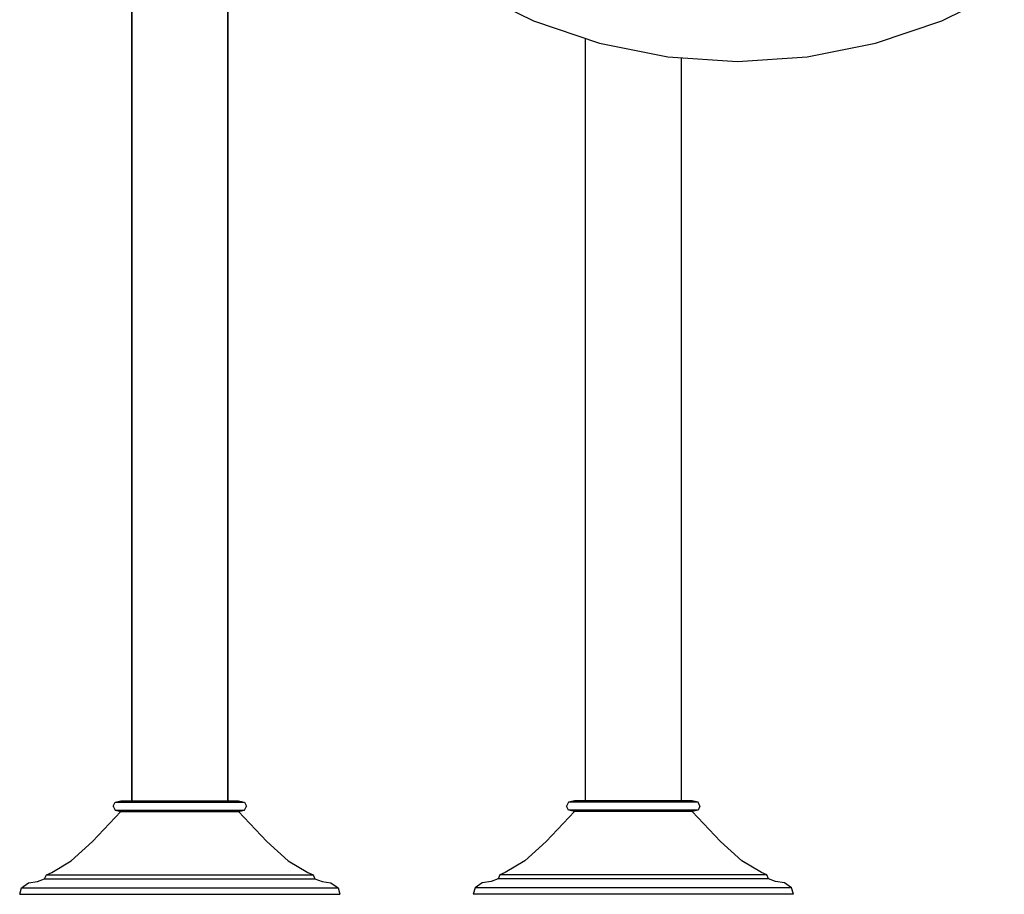
# Model space of a CAD drawing. Extents: x 0 to 502, y 0 to 886.
# Drawn here: x 32 to 401, y 0 to 328 of the extents above; entities that cross this region are included whole.
import ezdxf

# ---------------------------------------------------------------- set-up
doc = ezdxf.new("R2010")
doc.units = 0
doc.header["$MEASUREMENT"] = 0

msp = doc.modelspace()

# ---------------------------------------------------------------- linework, layer by layer
for p, q in [((73.991412, 34.833), (73.991412, 599.833)), ((73.991412, 599.833), (73.991412, 34.833)), ((109.991412, 454.118785), (109.991412, 34.833)), ((109.991412, 34.833), (109.991412, 454.118785)), ((201.087412, 338.832), (224.550412, 327.261)), ((377.624412, 327.261), (401.087412, 338.832)), ((224.550412, 327.261), (249.323412, 318.852)), ((352.851412, 318.852), (377.624412, 327.261)), ((244.008588, 320.656075), (244.008588, 34.833)), ((249.323412, 318.852), (274.982412, 313.748)), ((327.192412, 313.748), (352.851412, 318.852)), ((274.982412, 313.748), (301.087412, 312.037)), ((301.087412, 312.037), (327.192412, 313.748)), ((280.008588, 313.418569), (280.008588, 34.833)), ((66.991412, 32.833), (67.726712, 34.333)), ((67.726712, 34.333), (69.932612, 34.833)), ((67.726712, 34.333), (68.609012, 34.333)), ((68.609012, 34.333), (70.962012, 34.333)), ((69.932612, 34.833), (76.403212, 34.833)), ((70.962012, 34.333), (74.785512, 34.333)), ((74.785512, 34.333), (79.932612, 34.333)), ((76.403212, 34.833), (80.962012, 34.833)), ((79.932612, 34.333), (85.814912, 34.333)), ((80.962012, 34.833), (91.991412, 34.833)), ((85.814912, 34.333), (91.991412, 34.333)), ((91.991412, 34.833), (97.726712, 34.833)), ((91.991412, 34.333), (98.167912, 34.333)), ((97.726712, 34.833), (103.020412, 34.833)), ((98.167912, 34.333), (104.050412, 34.333)), ((103.020412, 34.833), (113.315412, 34.833)), ((104.050412, 34.333), (109.197412, 34.333)), ((109.197412, 34.333), (113.020412, 34.333)), ((113.020412, 34.333), (115.373412, 34.333)), ((113.315412, 34.833), (114.050412, 34.833)), ((114.050412, 34.833), (116.256412, 34.333)), ((115.373412, 34.333), (116.256412, 34.333)), ((116.256412, 34.333), (116.991412, 32.833)), ((237.743588, 34.333), (237.008588, 32.833)), ((239.949588, 34.833), (237.743588, 34.333)), ((238.626588, 34.333), (237.743588, 34.333)), ((240.979588, 34.333), (238.626588, 34.333)), ((240.684588, 34.833), (239.949588, 34.833)), ((250.979588, 34.833), (240.684588, 34.833)), ((244.802588, 34.333), (240.979588, 34.333)), ((249.949588, 34.333), (244.802588, 34.333)), ((255.832088, 34.333), (249.949588, 34.333)), ((256.273288, 34.833), (250.979588, 34.833)), ((262.008588, 34.333), (255.832088, 34.333)), ((262.008588, 34.833), (256.273288, 34.833)), ((273.037988, 34.833), (262.008588, 34.833)), ((268.185088, 34.333), (262.008588, 34.333)), ((274.067388, 34.333), (268.185088, 34.333)), ((277.596788, 34.833), (273.037988, 34.833)), ((279.214488, 34.333), (274.067388, 34.333)), ((284.067388, 34.833), (277.596788, 34.833)), ((283.037988, 34.333), (279.214488, 34.333)), ((285.390988, 34.333), (283.037988, 34.333)), ((286.273288, 34.333), (284.067388, 34.833)), ((286.273288, 34.333), (285.390988, 34.333)), ((287.008588, 32.833), (286.273288, 34.333)), ((59.324712, 19.6717), (69.932612, 30.833)), ((66.991412, 32.833), (67.726712, 31.333)), ((67.726712, 31.333), (68.609012, 31.333)), ((67.726712, 31.333), (69.932612, 30.833)), ((68.609012, 31.333), (70.962012, 31.333)), ((69.932612, 30.833), (70.667912, 30.833)), ((70.667912, 30.833), (72.873812, 30.833)), ((70.962012, 31.333), (74.785512, 31.333)), ((72.873812, 30.833), (76.403212, 30.833)), ((74.785512, 31.333), (79.932612, 31.333)), ((76.403212, 30.833), (80.962012, 30.833)), ((79.932612, 31.333), (85.814912, 31.333)), ((80.962012, 30.833), (86.256112, 30.833)), ((85.814912, 31.333), (91.991412, 31.333)), ((86.256112, 30.833), (91.991412, 30.833)), ((91.991412, 31.333), (98.167912, 31.333)), ((91.991412, 30.833), (97.726712, 30.833)), ((97.726712, 30.833), (103.020412, 30.833)), ((98.167912, 31.333), (104.050412, 31.333)), ((103.020412, 30.833), (107.579412, 30.833)), ((104.050412, 31.333), (109.197412, 31.333)), ((107.579412, 30.833), (111.109412, 30.833)), ((109.197412, 31.333), (113.020412, 31.333)), ((111.109412, 30.833), (113.315412, 30.833)), ((113.020412, 31.333), (115.373412, 31.333)), ((113.315412, 30.833), (114.050412, 30.833)), ((114.050412, 30.833), (116.256412, 31.333)), ((114.050412, 30.833), (124.658412, 19.6717)), ((115.373412, 31.333), (116.256412, 31.333)), ((116.256412, 31.333), (116.991412, 32.833)), ((239.949588, 30.833), (229.341588, 19.6717)), ((237.743588, 31.333), (237.008588, 32.833)), ((238.626588, 31.333), (237.743588, 31.333)), ((239.949588, 30.833), (237.743588, 31.333)), ((240.979588, 31.333), (238.626588, 31.333)), ((240.684588, 30.833), (239.949588, 30.833)), ((242.890588, 30.833), (240.684588, 30.833)), ((244.802588, 31.333), (240.979588, 31.333)), ((246.420588, 30.833), (242.890588, 30.833)), ((249.949588, 31.333), (244.802588, 31.333)), ((250.979588, 30.833), (246.420588, 30.833)), ((255.832088, 31.333), (249.949588, 31.333)), ((256.273288, 30.833), (250.979588, 30.833)), ((262.008588, 31.333), (255.832088, 31.333)), ((262.008588, 30.833), (256.273288, 30.833)), ((268.185088, 31.333), (262.008588, 31.333)), ((267.743888, 30.833), (262.008588, 30.833)), ((273.037988, 30.833), (267.743888, 30.833)), ((274.067388, 31.333), (268.185088, 31.333)), ((277.596788, 30.833), (273.037988, 30.833)), ((279.214488, 31.333), (274.067388, 31.333)), ((281.126188, 30.833), (277.596788, 30.833)), ((283.037988, 31.333), (279.214488, 31.333)), ((283.332088, 30.833), (281.126188, 30.833)), ((285.390988, 31.333), (283.037988, 31.333)), ((284.067388, 30.833), (283.332088, 30.833)), ((286.273288, 31.333), (284.067388, 30.833)), ((294.675288, 19.6717), (284.067388, 30.833)), ((286.273288, 31.333), (285.390988, 31.333)), ((287.008588, 32.833), (286.273288, 31.333)), ((51.324712, 12.4136), (59.324712, 19.6717)), ((124.658412, 19.6717), (132.658412, 12.4136)), ((229.341588, 19.6717), (221.341588, 12.4136)), ((302.675288, 12.4136), (294.675288, 19.6717)), ((43.991412, 8.05881), (51.324712, 12.4136)), ((132.658412, 12.4136), (139.991412, 8.05881)), ((221.341588, 12.4136), (214.008588, 8.05881)), ((310.008588, 8.05881), (302.675288, 12.4136)), ((41.991412, 7.09107), (43.991412, 8.05881)), ((139.991412, 8.05881), (141.991412, 7.09107)), ((214.008588, 8.05881), (212.008588, 7.09107)), ((312.008588, 7.09107), (310.008588, 8.05881)), ((32.658112, 2.25235), (35.324712, 4.18784)), ((35.324712, 4.18784), (38.658112, 4.67171)), ((38.658112, 4.67171), (41.324712, 5.63945)), ((41.324712, 5.63945), (41.991412, 7.09107)), ((41.324712, 5.63945), (43.191412, 5.63945)), ((41.991412, 7.09107), (43.858112, 7.09107)), ((43.191412, 5.63945), (48.124712, 5.63945)), ((43.858112, 7.09107), (48.658112, 7.09107)), ((48.124712, 5.63945), (56.258112, 5.63945)), ((48.658112, 7.09107), (56.791412, 7.09107)), ((56.258112, 5.63945), (66.791412, 5.63945)), ((56.791412, 7.09107), (67.191412, 7.09107)), ((66.791412, 5.63945), (78.924712, 5.63945)), ((67.191412, 7.09107), (79.191412, 7.09107)), ((78.924712, 5.63945), (91.991412, 5.63945)), ((79.191412, 7.09107), (91.991412, 7.09107)), ((91.991412, 7.09107), (104.791412, 7.09107)), ((91.991412, 5.63945), (105.058412, 5.63945)), ((104.791412, 7.09107), (116.791412, 7.09107)), ((105.058412, 5.63945), (117.191412, 5.63945)), ((116.791412, 7.09107), (127.191412, 7.09107)), ((117.191412, 5.63945), (127.724412, 5.63945)), ((127.191412, 7.09107), (135.324412, 7.09107)), ((127.724412, 5.63945), (135.858412, 5.63945)), ((135.324412, 7.09107), (140.124412, 7.09107)), ((135.858412, 5.63945), (140.791412, 5.63945)), ((140.124412, 7.09107), (141.991412, 7.09107)), ((140.791412, 5.63945), (142.658412, 5.63945)), ((141.991412, 7.09107), (142.658412, 5.63945)), ((142.658412, 5.63945), (145.324412, 4.67171)), ((145.324412, 4.67171), (148.658412, 4.18784)), ((148.658412, 4.18784), (151.324412, 2.25235)), ((205.341588, 4.18784), (202.675588, 2.25235)), ((208.675588, 4.67171), (205.341588, 4.18784)), ((211.341588, 5.63945), (208.675588, 4.67171)), ((212.008588, 7.09107), (211.341588, 5.63945)), ((213.208588, 5.63945), (211.341588, 5.63945)), ((213.875588, 7.09107), (212.008588, 7.09107)), ((218.141588, 5.63945), (213.208588, 5.63945)), ((218.675588, 7.09107), (213.875588, 7.09107)), ((226.275588, 5.63945), (218.141588, 5.63945)), ((226.808588, 7.09107), (218.675588, 7.09107)), ((236.808588, 5.63945), (226.275588, 5.63945)), ((237.208588, 7.09107), (226.808588, 7.09107)), ((248.941588, 5.63945), (236.808588, 5.63945)), ((249.208588, 7.09107), (237.208588, 7.09107)), ((262.008588, 5.63945), (248.941588, 5.63945)), ((262.008588, 7.09107), (249.208588, 7.09107)), ((274.808588, 7.09107), (262.008588, 7.09107)), ((275.075288, 5.63945), (262.008588, 5.63945)), ((286.808588, 7.09107), (274.808588, 7.09107)), ((287.208588, 5.63945), (275.075288, 5.63945)), ((297.208588, 7.09107), (286.808588, 7.09107)), ((297.741888, 5.63945), (287.208588, 5.63945)), ((305.341888, 7.09107), (297.208588, 7.09107)), ((305.875288, 5.63945), (297.741888, 5.63945)), ((310.141888, 7.09107), (305.341888, 7.09107)), ((310.808588, 5.63945), (305.875288, 5.63945)), ((312.008588, 7.09107), (310.141888, 7.09107)), ((312.675288, 5.63945), (310.808588, 5.63945)), ((312.675288, 5.63945), (312.008588, 7.09107)), ((315.341888, 4.67171), (312.675288, 5.63945)), ((318.675288, 4.18784), (315.341888, 4.67171)), ((321.341888, 2.25235), (318.675288, 4.18784)), ((31.991412, -0.167), (32.658112, 2.25235)), ((31.991412, -0.167), (32.658112, 2.25235)), ((32.658112, 2.25235), (34.791412, 2.25235)), ((34.791412, 2.25235), (40.658112, 2.25235)), ((40.658112, 2.25235), (50.124712, 2.25235)), ((50.124712, 2.25235), (62.524712, 2.25235)), ((62.524712, 2.25235), (76.791412, 2.25235)), ((76.791412, 2.25235), (91.991412, 2.25235)), ((91.991412, 2.25235), (107.191412, 2.25235)), ((107.191412, 2.25235), (121.458412, 2.25235)), ((121.458412, 2.25235), (133.858412, 2.25235)), ((133.858412, 2.25235), (143.324412, 2.25235)), ((143.324412, 2.25235), (149.191412, 2.25235)), ((149.191412, 2.25235), (151.324412, 2.25235)), ((151.324412, 2.25235), (151.991412, -0.167)), ((151.324412, 2.25235), (151.991412, -0.167)), ((202.675588, 2.25235), (202.008588, -0.167)), ((202.675588, 2.25235), (202.008588, -0.167)), ((204.808588, 2.25235), (202.675588, 2.25235)), ((210.675588, 2.25235), (204.808588, 2.25235)), ((220.141588, 2.25235), (210.675588, 2.25235)), ((232.541588, 2.25235), (220.141588, 2.25235)), ((246.808588, 2.25235), (232.541588, 2.25235)), ((262.008588, 2.25235), (246.808588, 2.25235)), ((277.208588, 2.25235), (262.008588, 2.25235)), ((291.475288, 2.25235), (277.208588, 2.25235)), ((303.875288, 2.25235), (291.475288, 2.25235)), ((313.341888, 2.25235), (303.875288, 2.25235)), ((319.208588, 2.25235), (313.341888, 2.25235)), ((321.341888, 2.25235), (319.208588, 2.25235)), ((322.008588, -0.167), (321.341888, 2.25235)), ((322.008588, -0.167), (321.341888, 2.25235)), ((31.991412, -0.167), (34.124712, -0.167)), ((31.991412, -0.167), (34.124712, -0.167)), ((34.124712, -0.167), (39.991412, -0.167)), ((34.124712, -0.167), (39.991412, -0.167)), ((39.991412, -0.167), (49.724712, -0.167)), ((39.991412, -0.167), (49.724712, -0.167)), ((49.724712, -0.167), (62.124712, -0.167)), ((49.724712, -0.167), (62.124712, -0.167)), ((62.124712, -0.167), (76.524712, -0.167)), ((62.124712, -0.167), (76.524712, -0.167)), ((76.524712, -0.167), (91.991412, -0.167)), ((76.524712, -0.167), (91.991412, -0.167)), ((91.991412, -0.167), (107.458412, -0.167)), ((91.991412, -0.167), (107.458412, -0.167)), ((107.458412, -0.167), (121.858412, -0.167)), ((107.458412, -0.167), (121.858412, -0.167)), ((121.858412, -0.167), (134.258412, -0.167)), ((121.858412, -0.167), (134.258412, -0.167)), ((134.258412, -0.167), (143.991412, -0.167)), ((134.258412, -0.167), (143.991412, -0.167)), ((143.991412, -0.167), (149.858412, -0.167)), ((143.991412, -0.167), (149.858412, -0.167)), ((149.858412, -0.167), (151.991412, -0.167)), ((149.858412, -0.167), (151.991412, -0.167)), ((204.141588, -0.167), (202.008588, -0.167)), ((204.141588, -0.167), (202.008588, -0.167)), ((210.008588, -0.167), (204.141588, -0.167)), ((210.008588, -0.167), (204.141588, -0.167)), ((219.741588, -0.167), (210.008588, -0.167)), ((219.741588, -0.167), (210.008588, -0.167)), ((232.141588, -0.167), (219.741588, -0.167)), ((232.141588, -0.167), (219.741588, -0.167)), ((246.541588, -0.167), (232.141588, -0.167)), ((246.541588, -0.167), (232.141588, -0.167)), ((262.008588, -0.167), (246.541588, -0.167)), ((262.008588, -0.167), (246.541588, -0.167)), ((277.475288, -0.167), (262.008588, -0.167)), ((277.475288, -0.167), (262.008588, -0.167)), ((291.875288, -0.167), (277.475288, -0.167)), ((291.875288, -0.167), (277.475288, -0.167)), ((304.275288, -0.167), (291.875288, -0.167)), ((304.275288, -0.167), (291.875288, -0.167)), ((314.008588, -0.167), (304.275288, -0.167)), ((314.008588, -0.167), (304.275288, -0.167)), ((319.875288, -0.167), (314.008588, -0.167)), ((319.875288, -0.167), (314.008588, -0.167)), ((322.008588, -0.167), (319.875288, -0.167)), ((322.008588, -0.167), (319.875288, -0.167))]:
    msp.add_line(p, q)

doc.saveas('drawing.dxf')
